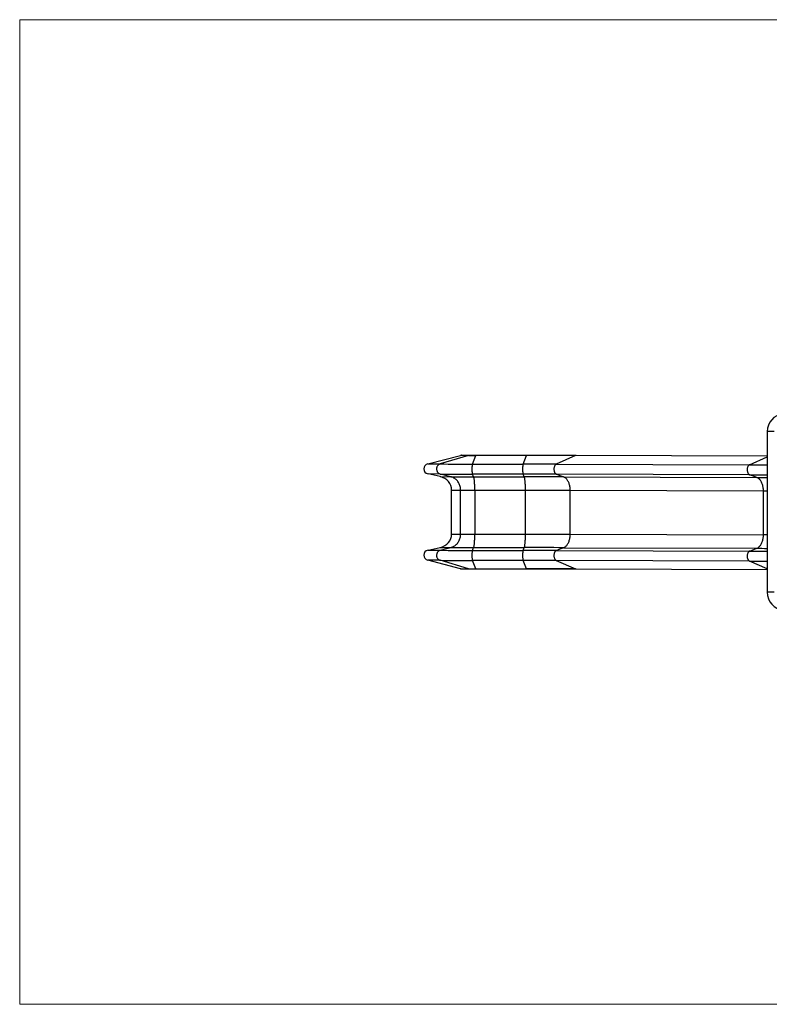
# Model space of a CAD drawing. Units: millimetres. Extents: x 80.6 to 94.7, y 59.3 to 65.
# Drawn here: x 80.6 to 84.9, y 59.3 to 65 of the extents above; entities that cross this region are included whole.
import ezdxf

# ---------------------------------------------------------------- set-up
doc = ezdxf.new("R2010")
doc.units = ezdxf.units.MM

# ---------------------------------------------------------------- blocks, each defined once
blk = doc.blocks.new('aaa')
at = {"color": 7, "linetype": 'Continuous', "lineweight": 18}
for p, q in [((-17.952, 101.01), (-17.952, 129.511)), ((-17.952, 129.511), (52.845, 129.511)), ((52.845, 101.01), (-17.952, 101.01))]:
    blk.add_line(p, q, dxfattribs=at)
at = {"color": 7, "linetype": 'Continuous', "lineweight": 25}
for p, q in [((3.682, 117.586), (3.682, 112.936)), ((3.882, 117.586), (3.682, 117.586)), ((-6.14, 116.654), (-5.192, 116.899)), ((-4.963, 116.897), (-5.785, 116.651)), ((-4.963, 116.897), (-5.192, 116.899)), ((-4.941, 116.9), (-5.166, 116.902)), ((-4.85, 116.648), (-4.752, 116.896)), ((-3.286, 116.895), (-4.752, 116.896)), ((-3.283, 116.898), (-4.749, 116.899)), ((-3.384, 116.647), (-3.286, 116.895)), ((-1.865, 116.893), (-2.421, 116.646)), ((3.682, 116.879), (-1.848, 116.896)), ((-6.14, 116.654), (-5.785, 116.651)), ((-4.85, 116.648), (-3.384, 116.647)), ((-2.421, 116.646), (3.172, 116.629)), ((-5.78, 116.36), (-6.134, 116.364)), ((-5.781, 116.285), (-6.134, 116.364)), ((-5.474, 116.282), (-5.78, 116.36)), ((-3.384, 116.357), (-4.849, 116.358)), ((-4.813, 116.28), (-4.849, 116.358)), ((-3.347, 116.279), (-3.384, 116.357)), ((3.176, 116.338), (-2.417, 116.355)), ((-2.417, 116.355), (-2.211, 116.278)), ((3.382, 116.26), (3.176, 116.338)), ((-5.781, 116.285), (-5.474, 116.282)), ((-4.813, 116.28), (-3.347, 116.279)), ((-2.211, 116.278), (3.382, 116.26)), ((-5.452, 115.896), (-5.189, 115.893)), ((-5.452, 114.623), (-5.452, 115.896)), ((-5.189, 114.621), (-5.189, 115.893)), ((-4.779, 115.892), (-3.313, 115.892)), ((-4.779, 115.892), (-4.779, 114.62)), ((-3.313, 114.619), (-3.313, 115.892)), ((-2.018, 115.89), (3.575, 115.872)), ((-2.018, 114.617), (-2.018, 115.89)), ((3.575, 114.6), (3.575, 115.872)), ((-5.452, 114.623), (-5.189, 114.621)), ((-4.779, 114.62), (-3.313, 114.619)), ((-2.018, 114.617), (3.575, 114.6)), ((-6.134, 114.155), (-5.781, 114.234)), ((-6.134, 114.155), (-5.78, 114.152)), ((-5.781, 114.234), (-5.474, 114.231)), ((-5.78, 114.152), (-5.474, 114.231)), ((-4.849, 114.149), (-4.813, 114.229)), ((-4.849, 114.149), (-3.384, 114.149)), ((-4.813, 114.229), (-3.347, 114.229)), ((-3.384, 114.149), (-3.347, 114.229)), ((-2.211, 114.227), (-2.417, 114.147)), ((-2.417, 114.147), (3.176, 114.13)), ((-2.211, 114.227), (3.382, 114.21)), ((3.176, 114.13), (3.382, 114.21)), ((-5.785, 113.862), (-6.14, 113.865)), ((-5.192, 113.62), (-6.14, 113.865)), ((-4.963, 113.618), (-5.785, 113.862)), ((-3.384, 113.858), (-4.85, 113.859)), ((-4.752, 113.618), (-4.85, 113.859)), ((-3.286, 113.617), (-3.384, 113.858)), ((3.172, 113.84), (-2.421, 113.857)), ((-2.421, 113.857), (-1.865, 113.615)), ((-5.192, 113.62), (-4.963, 113.618)), ((-5.168, 113.617), (-4.943, 113.615)), ((-4.752, 113.618), (-3.286, 113.617)), ((-4.749, 113.615), (-3.283, 113.614)), ((-1.849, 113.612), (3.682, 113.595)), ((3.882, 112.936), (3.682, 112.936))]:
    blk.add_line(p, q, dxfattribs=at)
at = {"color": 8, "linetype": 'Continuous', "lineweight": 25}
for p, q in [((3.682, 116.876), (-1.865, 116.893)), ((3.172, 116.629), (3.682, 116.855)), ((3.682, 113.618), (3.172, 113.84)), ((-1.865, 113.615), (3.682, 113.598))]:
    blk.add_line(p, q, dxfattribs=at)
at = {"color": 8, "linetype": 'Continuous', "lineweight": 25, "flags": 128}
for points in [[(-4.941, 116.9), (-4.952, 116.899), (-4.963, 116.897)], [(-4.749, 116.899), (-4.75, 116.899), (-4.752, 116.896)], [(-3.283, 116.899), (-3.285, 116.898), (-3.286, 116.895)], [(-1.851, 116.896), (-1.858, 116.896), (-1.865, 116.893)], [(3.575, 115.872), (3.613, 115.872), (3.651, 115.872), (3.682, 115.872)], [(3.682, 114.599), (3.651, 114.599), (3.613, 114.6), (3.575, 114.6)], [(-4.963, 113.618), (-4.952, 113.616), (-4.943, 113.615)], [(-4.752, 113.618), (-4.75, 113.615), (-4.749, 113.615)], [(-3.286, 113.617), (-3.285, 113.615), (-3.284, 113.614)], [(-1.865, 113.615), (-1.858, 113.612), (-1.851, 113.612)]]:
    blk.add_lwpolyline(points, dxfattribs=at)
at = {"color": 7, "linetype": 'Continuous', "lineweight": 25, "flags": 128}
for points in [[(-4.749, 116.899), (-4.749, 116.899), (-4.749, 116.899)], [(-1.865, 116.893), (-1.921, 116.893), (-1.978, 116.893), (-2.036, 116.894), (-2.095, 116.894), (-2.155, 116.894), (-2.216, 116.894), (-2.277, 116.894), (-2.34, 116.894), (-2.404, 116.894), (-2.468, 116.895), (-2.533, 116.895), (-2.599, 116.895), (-2.665, 116.895), (-2.732, 116.895), (-2.8, 116.895), (-2.868, 116.895), (-2.937, 116.895), (-3.006, 116.895), (-3.076, 116.895), (-3.145, 116.895), (-3.216, 116.895), (-3.286, 116.895)], [(-1.848, 116.896), (-1.85, 116.896), (-1.851, 116.896)], [(-5.785, 116.651), (-5.799, 116.645), (-5.813, 116.638), (-5.826, 116.63), (-5.838, 116.62), (-5.849, 116.608), (-5.859, 116.596), (-5.868, 116.582), (-5.875, 116.567), (-5.88, 116.552), (-5.884, 116.536), (-5.886, 116.52), (-5.887, 116.503), (-5.886, 116.487), (-5.883, 116.471), (-5.879, 116.455), (-5.873, 116.44), (-5.865, 116.426), (-5.856, 116.412), (-5.846, 116.4), (-5.835, 116.389), (-5.822, 116.379), (-5.809, 116.371), (-5.795, 116.365), (-5.78, 116.36)], [(-4.85, 116.648), (-4.852, 116.643), (-4.853, 116.636), (-4.855, 116.627), (-4.856, 116.617), (-4.858, 116.606), (-4.859, 116.593), (-4.86, 116.579), (-4.861, 116.564), (-4.861, 116.549), (-4.862, 116.533), (-4.862, 116.517), (-4.862, 116.5), (-4.862, 116.484), (-4.862, 116.468), (-4.861, 116.452), (-4.861, 116.437), (-4.86, 116.423), (-4.859, 116.409), (-4.857, 116.397), (-4.856, 116.386), (-4.855, 116.377), (-4.853, 116.369), (-4.851, 116.362), (-4.849, 116.358)], [(-3.384, 116.647), (-3.386, 116.642), (-3.388, 116.635), (-3.389, 116.626), (-3.391, 116.616), (-3.392, 116.605), (-3.393, 116.592), (-3.394, 116.579), (-3.395, 116.564), (-3.396, 116.548), (-3.396, 116.533), (-3.396, 116.516), (-3.396, 116.5), (-3.396, 116.483), (-3.396, 116.467), (-3.395, 116.451), (-3.395, 116.436), (-3.394, 116.422), (-3.393, 116.409), (-3.392, 116.396), (-3.39, 116.385), (-3.389, 116.376), (-3.387, 116.368), (-3.385, 116.362), (-3.384, 116.357)], [(-2.421, 116.646), (-2.43, 116.641), (-2.44, 116.634), (-2.449, 116.625), (-2.457, 116.615), (-2.464, 116.603), (-2.471, 116.591), (-2.477, 116.577), (-2.482, 116.562), (-2.485, 116.547), (-2.488, 116.531), (-2.489, 116.515), (-2.49, 116.498), (-2.489, 116.482), (-2.487, 116.466), (-2.484, 116.45), (-2.48, 116.435), (-2.475, 116.421), (-2.469, 116.407), (-2.462, 116.395), (-2.454, 116.384), (-2.446, 116.374), (-2.437, 116.366), (-2.427, 116.36), (-2.417, 116.355)], [(3.172, 116.629), (3.163, 116.623), (3.153, 116.616), (3.144, 116.608), (3.136, 116.598), (3.129, 116.586), (3.122, 116.574), (3.116, 116.56), (3.112, 116.545), (3.108, 116.53), (3.105, 116.514), (3.104, 116.498), (3.103, 116.481), (3.104, 116.465), (3.106, 116.449), (3.109, 116.433), (3.113, 116.418), (3.118, 116.403), (3.124, 116.39), (3.131, 116.378), (3.139, 116.367), (3.147, 116.357), (3.156, 116.349), (3.166, 116.343), (3.176, 116.338)], [(-5.189, 115.893), (-5.19, 115.92), (-5.192, 115.947), (-5.196, 115.973), (-5.202, 115.999), (-5.209, 116.024), (-5.218, 116.049), (-5.229, 116.074), (-5.241, 116.097), (-5.254, 116.119), (-5.269, 116.141), (-5.285, 116.161), (-5.302, 116.18), (-5.32, 116.198), (-5.34, 116.215), (-5.36, 116.23), (-5.382, 116.244), (-5.404, 116.256), (-5.427, 116.266), (-5.45, 116.275), (-5.474, 116.282)], [(-4.779, 115.892), (-4.779, 115.919), (-4.779, 115.945), (-4.78, 115.972), (-4.78, 115.998), (-4.781, 116.023), (-4.782, 116.048), (-4.784, 116.072), (-4.785, 116.096), (-4.787, 116.118), (-4.788, 116.14), (-4.79, 116.16), (-4.792, 116.179), (-4.795, 116.197), (-4.797, 116.213), (-4.799, 116.228), (-4.802, 116.242), (-4.805, 116.254), (-4.807, 116.264), (-4.81, 116.273), (-4.813, 116.28)], [(-3.313, 115.892), (-3.313, 115.918), (-3.313, 115.945), (-3.314, 115.971), (-3.315, 115.997), (-3.315, 116.023), (-3.317, 116.047), (-3.318, 116.072), (-3.319, 116.095), (-3.321, 116.117), (-3.323, 116.139), (-3.324, 116.159), (-3.327, 116.178), (-3.329, 116.196), (-3.331, 116.213), (-3.333, 116.228), (-3.336, 116.241), (-3.339, 116.253), (-3.341, 116.264), (-3.344, 116.272), (-3.347, 116.279)], [(-2.018, 115.89), (-2.018, 115.916), (-2.02, 115.943), (-2.023, 115.969), (-2.027, 115.995), (-2.032, 116.021), (-2.038, 116.045), (-2.045, 116.07), (-2.053, 116.093), (-2.062, 116.115), (-2.072, 116.137), (-2.083, 116.157), (-2.094, 116.176), (-2.107, 116.194), (-2.12, 116.211), (-2.134, 116.226), (-2.148, 116.239), (-2.163, 116.251), (-2.179, 116.262), (-2.195, 116.271), (-2.211, 116.278)], [(3.575, 115.872), (3.575, 115.899), (3.573, 115.926), (3.57, 115.952), (3.566, 115.978), (3.561, 116.003), (3.555, 116.028), (3.548, 116.052), (3.54, 116.076), (3.531, 116.098), (3.521, 116.12), (3.51, 116.14), (3.499, 116.159), (3.486, 116.177), (3.473, 116.194), (3.459, 116.209), (3.445, 116.222), (3.43, 116.234), (3.414, 116.245), (3.399, 116.253), (3.382, 116.26)], [(-3.313, 115.892), (-3.246, 115.892), (-3.179, 115.892), (-3.112, 115.891), (-3.046, 115.891), (-2.98, 115.891), (-2.914, 115.891), (-2.849, 115.891), (-2.785, 115.891), (-2.721, 115.891), (-2.658, 115.891), (-2.595, 115.891), (-2.534, 115.891), (-2.473, 115.891), (-2.412, 115.891), (-2.353, 115.89), (-2.295, 115.89), (-2.237, 115.89), (-2.181, 115.89), (-2.125, 115.89), (-2.071, 115.89), (-2.018, 115.89)], [(-5.474, 114.231), (-5.45, 114.238), (-5.427, 114.247), (-5.404, 114.258), (-5.382, 114.27), (-5.36, 114.284), (-5.34, 114.299), (-5.32, 114.315), (-5.302, 114.333), (-5.285, 114.353), (-5.269, 114.373), (-5.254, 114.394), (-5.241, 114.417), (-5.229, 114.44), (-5.218, 114.465), (-5.209, 114.49), (-5.202, 114.515), (-5.196, 114.541), (-5.192, 114.567), (-5.19, 114.594), (-5.189, 114.621)], [(-4.813, 114.229), (-4.81, 114.237), (-4.807, 114.245), (-4.805, 114.256), (-4.802, 114.268), (-4.799, 114.282), (-4.797, 114.297), (-4.795, 114.314), (-4.792, 114.332), (-4.79, 114.351), (-4.788, 114.372), (-4.787, 114.393), (-4.785, 114.416), (-4.784, 114.439), (-4.782, 114.463), (-4.781, 114.488), (-4.78, 114.514), (-4.78, 114.54), (-4.779, 114.566), (-4.779, 114.593), (-4.779, 114.62)], [(-3.347, 114.229), (-3.344, 114.236), (-3.341, 114.245), (-3.339, 114.255), (-3.336, 114.268), (-3.333, 114.281), (-3.331, 114.297), (-3.329, 114.313), (-3.327, 114.331), (-3.324, 114.35), (-3.323, 114.371), (-3.321, 114.392), (-3.319, 114.415), (-3.318, 114.439), (-3.317, 114.463), (-3.315, 114.488), (-3.315, 114.513), (-3.314, 114.539), (-3.313, 114.566), (-3.313, 114.592), (-3.313, 114.619)], [(-3.313, 114.619), (-3.246, 114.619), (-3.179, 114.619), (-3.112, 114.619), (-3.046, 114.619), (-2.98, 114.619), (-2.914, 114.619), (-2.849, 114.619), (-2.785, 114.618), (-2.721, 114.618), (-2.658, 114.618), (-2.595, 114.618), (-2.534, 114.618), (-2.473, 114.618), (-2.412, 114.618), (-2.353, 114.618), (-2.295, 114.618), (-2.237, 114.617), (-2.181, 114.617), (-2.125, 114.617), (-2.071, 114.617), (-2.018, 114.617)], [(-2.211, 114.227), (-2.195, 114.234), (-2.179, 114.243), (-2.163, 114.254), (-2.148, 114.266), (-2.134, 114.279), (-2.12, 114.295), (-2.107, 114.311), (-2.094, 114.329), (-2.083, 114.348), (-2.072, 114.369), (-2.062, 114.39), (-2.053, 114.413), (-2.045, 114.437), (-2.038, 114.461), (-2.032, 114.486), (-2.027, 114.511), (-2.023, 114.537), (-2.02, 114.564), (-2.018, 114.59), (-2.018, 114.617)], [(3.382, 114.21), (3.399, 114.217), (3.414, 114.226), (3.43, 114.236), (3.445, 114.248), (3.459, 114.262), (3.473, 114.277), (3.486, 114.294), (3.499, 114.312), (3.51, 114.331), (3.521, 114.352), (3.531, 114.373), (3.54, 114.396), (3.548, 114.419), (3.555, 114.444), (3.561, 114.469), (3.566, 114.494), (3.57, 114.52), (3.573, 114.546), (3.575, 114.573), (3.575, 114.6)], [(-5.78, 114.152), (-5.795, 114.147), (-5.809, 114.141), (-5.822, 114.133), (-5.835, 114.123), (-5.846, 114.112), (-5.856, 114.1), (-5.865, 114.087), (-5.873, 114.072), (-5.879, 114.057), (-5.883, 114.041), (-5.886, 114.025), (-5.887, 114.009), (-5.886, 113.992), (-5.884, 113.976), (-5.88, 113.96), (-5.875, 113.945), (-5.868, 113.93), (-5.859, 113.916), (-5.849, 113.904), (-5.838, 113.892), (-5.826, 113.882), (-5.813, 113.874), (-5.799, 113.867), (-5.785, 113.862)], [(-4.849, 114.149), (-4.851, 114.145), (-4.853, 114.138), (-4.855, 114.13), (-4.856, 114.12), (-4.857, 114.109), (-4.859, 114.097), (-4.86, 114.084), (-4.861, 114.069), (-4.861, 114.054), (-4.862, 114.038), (-4.862, 114.022), (-4.862, 114.006), (-4.862, 113.989), (-4.862, 113.973), (-4.861, 113.957), (-4.861, 113.942), (-4.86, 113.927), (-4.859, 113.913), (-4.858, 113.901), (-4.856, 113.889), (-4.855, 113.879), (-4.853, 113.871), (-4.852, 113.864), (-4.85, 113.859)], [(-3.384, 114.149), (-3.385, 114.144), (-3.387, 114.137), (-3.389, 114.129), (-3.39, 114.12), (-3.392, 114.109), (-3.393, 114.096), (-3.394, 114.083), (-3.395, 114.069), (-3.395, 114.053), (-3.396, 114.038), (-3.396, 114.021), (-3.396, 114.005), (-3.396, 113.989), (-3.396, 113.972), (-3.396, 113.956), (-3.395, 113.941), (-3.394, 113.926), (-3.393, 113.913), (-3.392, 113.9), (-3.391, 113.889), (-3.389, 113.879), (-3.388, 113.87), (-3.386, 113.863), (-3.384, 113.858)], [(-2.417, 114.147), (-2.427, 114.142), (-2.437, 114.136), (-2.446, 114.128), (-2.454, 114.118), (-2.462, 114.107), (-2.469, 114.095), (-2.475, 114.082), (-2.48, 114.067), (-2.484, 114.052), (-2.487, 114.036), (-2.489, 114.02), (-2.49, 114.004), (-2.489, 113.987), (-2.488, 113.971), (-2.485, 113.955), (-2.482, 113.94), (-2.477, 113.925), (-2.471, 113.911), (-2.464, 113.899), (-2.457, 113.887), (-2.449, 113.877), (-2.44, 113.869), (-2.43, 113.862), (-2.421, 113.857)], [(3.176, 114.13), (3.166, 114.125), (3.156, 114.119), (3.147, 114.111), (3.139, 114.101), (3.131, 114.09), (3.124, 114.078), (3.118, 114.064), (3.113, 114.05), (3.109, 114.035), (3.106, 114.019), (3.104, 114.003), (3.103, 113.986), (3.104, 113.97), (3.105, 113.954), (3.108, 113.938), (3.112, 113.922), (3.116, 113.908), (3.122, 113.894), (3.129, 113.882), (3.136, 113.87), (3.144, 113.86), (3.153, 113.852), (3.163, 113.845), (3.172, 113.84)], [(-4.749, 113.615), (-4.749, 113.615), (-4.749, 113.615)], [(-1.865, 113.615), (-1.921, 113.615), (-1.978, 113.615), (-2.036, 113.615), (-2.095, 113.615), (-2.155, 113.615), (-2.216, 113.616), (-2.277, 113.616), (-2.34, 113.616), (-2.404, 113.616), (-2.468, 113.616), (-2.533, 113.616), (-2.599, 113.616), (-2.665, 113.616), (-2.732, 113.616), (-2.8, 113.617), (-2.868, 113.617), (-2.937, 113.617), (-3.006, 113.617), (-3.076, 113.617), (-3.145, 113.617), (-3.216, 113.617), (-3.286, 113.617)], [(-1.851, 113.612), (-1.85, 113.612), (-1.849, 113.612)]]:
    blk.add_lwpolyline(points, dxfattribs=at)
at = {"color": 7, "linetype": 'Continuous', "lineweight": 25}
for centre, radius, start, end in [((4.207, 117.586), 0.525, 97.4135, 180), ((-4.772, 146.339), 29.443, 269.6274, 270.0385), ((-4.926, 250.813), 134.165, 269.63339, 270.03251), ((-3.497, -257.176), 373.823, 89.83508, 89.98277), ((-4.938, 245.446), 129.089, 269.62646, 270.03943), ((-3.496, -258.485), 374.842, 89.83508, 89.98277), ((-4.866, 211.47), 95.19, 269.63395, 270.03195), ((-3.48, -324.861), 441.141, 89.83513, 89.98272), ((-4.815, 173.696), 57.804, 269.62981, 270.03608), ((-4.815, 172.423), 57.804, 269.62981, 270.03608), ((-4.925, 247.717), 133.568, 269.63339, 270.03251), ((-4.866, 209.42), 95.19, 269.63395, 270.03195), ((-3.496, -260.693), 374.842, 89.83508, 89.98277), ((-3.48, -326.912), 441.141, 89.83513, 89.98272), ((-4.939, 243.524), 129.665, 269.62646, 270.03943), ((-3.497, -259.965), 373.823, 89.83508, 89.98277), ((-4.77, 143.783), 30.166, 269.6323, 270.0336), ((4.207, 112.936), 0.525, 180, 262.8174)]:
    blk.add_arc(centre, radius, start, end, dxfattribs=at)
at = {"color": 8, "linetype": 'Continuous', "lineweight": 25}
for centre, radius, start, end in [((4.142, 441.616), 324.989, 269.82913, 269.9189), ((4.129, 434.586), 318.249, 269.82831, 269.91942), ((4.132, 364.453), 248.194, 269.82693, 269.89604), ((4.142, 438.071), 323.942, 269.82911, 269.91862), ((4.132, 362.402), 248.194, 269.82693, 269.89604), ((4.129, 433.118), 319.28, 269.82833, 269.91971)]:
    blk.add_arc(centre, radius, start, end, dxfattribs=at)
at = {"color": 7, "linetype": 'Continuous', "lineweight": 25}
for centre, major_axis, start_param, end_param in [((-5.167, 116.817), (-0.0913, 0), 4.701976, 4.982915), ((-6.096, 116.51), (-0.161, 0), 4.982915, 7.618362), ((-5.882, 115.896), (-0.43, 0), 3.141593, 4.47677), ((-5.882, 114.623), (-0.43, 0), 1.806416, 3.141593), ((-6.096, 114.01), (-0.161, 0), 4.948008, 7.583456), ((-5.167, 113.702), (-0.0913, 0), 1.30027, 1.560383)]:
    blk.add_ellipse(centre, major_axis=major_axis, ratio=0.930988, start_param=start_param, end_param=end_param, dxfattribs=at)
for points, knots in [([(-4.749, 116.899), (-4.75, 116.899), (-4.755, 116.899), (-4.765, 116.899), (-4.778, 116.899), (-4.792, 116.899), (-4.806, 116.899), (-4.82, 116.899), (-4.834, 116.899), (-4.848, 116.899), (-4.861, 116.899), (-4.874, 116.899), (-4.885, 116.899), (-4.896, 116.899), (-4.906, 116.9), (-4.916, 116.9), (-4.924, 116.9), (-4.931, 116.9), (-4.937, 116.9), (-4.94, 116.9), (-4.941, 116.9)], [0, 0, 0, 0, 0.007951, 0.059951, 0.113536, 0.170618, 0.229731, 0.290267, 0.351727, 0.413743, 0.476028, 0.538344, 0.600486, 0.662262, 0.723486, 0.783965, 0.843487, 0.901807, 0.958633, 1, 1, 1, 1]), ([(-1.851, 116.896), (-1.858, 116.896), (-1.882, 116.896), (-1.922, 116.897), (-1.972, 116.897), (-2.023, 116.897), (-2.075, 116.897), (-2.128, 116.897), (-2.181, 116.897), (-2.235, 116.897), (-2.29, 116.897), (-2.345, 116.898), (-2.401, 116.898), (-2.458, 116.898), (-2.515, 116.898), (-2.572, 116.898), (-2.63, 116.898), (-2.689, 116.898), (-2.748, 116.898), (-2.807, 116.898), (-2.867, 116.898), (-2.927, 116.898), (-2.988, 116.898), (-3.048, 116.898), (-3.109, 116.898), (-3.169, 116.899), (-3.228, 116.899), (-3.266, 116.899), (-3.283, 116.899)], [0, 0, 0, 0, 0.018216, 0.05783, 0.097445, 0.137059, 0.176673, 0.216285, 0.255896, 0.295503, 0.335107, 0.374706, 0.4143, 0.453887, 0.493465, 0.533032, 0.572587, 0.612126, 0.651646, 0.691142, 0.730608, 0.770036, 0.809412, 0.84872, 0.887934, 0.927011, 0.965879, 1, 1, 1, 1]), ([(-4.943, 113.615), (-4.942, 113.615), (-4.94, 113.615), (-4.935, 113.615), (-4.927, 113.615), (-4.918, 113.615), (-4.908, 113.615), (-4.897, 113.615), (-4.885, 113.615), (-4.871, 113.615), (-4.857, 113.615), (-4.843, 113.615), (-4.827, 113.615), (-4.811, 113.615), (-4.795, 113.615), (-4.779, 113.615), (-4.765, 113.615), (-4.755, 113.615), (-4.75, 113.615), (-4.749, 113.615)], [0, 0, 0, 0, 0.012118, 0.073717, 0.138466, 0.204689, 0.271897, 0.339747, 0.408013, 0.476524, 0.545138, 0.613712, 0.682066, 0.749928, 0.816785, 0.881447, 0.945279, 0.991026, 1, 1, 1, 1]), ([(-3.591, 113.614), (-3.569, 113.614), (-3.538, 113.614), (-3.491, 113.614), (-3.451, 113.614), (-3.404, 113.614), (-3.354, 113.614), (-3.301, 113.614), (-3.247, 113.614), (-3.192, 113.614), (-3.135, 113.614), (-3.078, 113.614), (-3.021, 113.614), (-2.963, 113.614), (-2.905, 113.614), (-2.847, 113.614), (-2.789, 113.614), (-2.731, 113.613), (-2.674, 113.613), (-2.616, 113.613), (-2.559, 113.613), (-2.502, 113.613), (-2.446, 113.613), (-2.39, 113.613), (-2.335, 113.613), (-2.28, 113.613), (-2.226, 113.613), (-2.173, 113.612), (-2.12, 113.612), (-2.068, 113.612), (-2.016, 113.612), (-1.966, 113.612), (-1.916, 113.612), (-1.878, 113.612), (-1.857, 113.612), (-1.851, 113.612)], [0, 0, 0, 0, 0.035236, 0.049782, 0.073898, 0.098983, 0.12592, 0.15405, 0.183107, 0.212879, 0.243212, 0.273996, 0.305146, 0.336597, 0.368297, 0.400205, 0.43229, 0.464524, 0.496885, 0.529353, 0.561914, 0.594553, 0.627258, 0.66002, 0.692829, 0.725677, 0.758557, 0.791463, 0.824387, 0.857325, 0.890272, 0.923223, 0.956173, 0.989118, 1, 1, 1, 1])]:
    blk.add_open_spline(points, degree=3, knots=knots, dxfattribs=at)

msp = doc.modelspace()

# ---------------------------------------------------------------- block references
at = {"xscale": 0.1999932863102975, "yscale": 0.1999932863102975, "zscale": 0.1999932863102975}
msp.add_blockref('aaa', (84.1653, 39.1269), dxfattribs=at)

doc.saveas('drawing.dxf')
